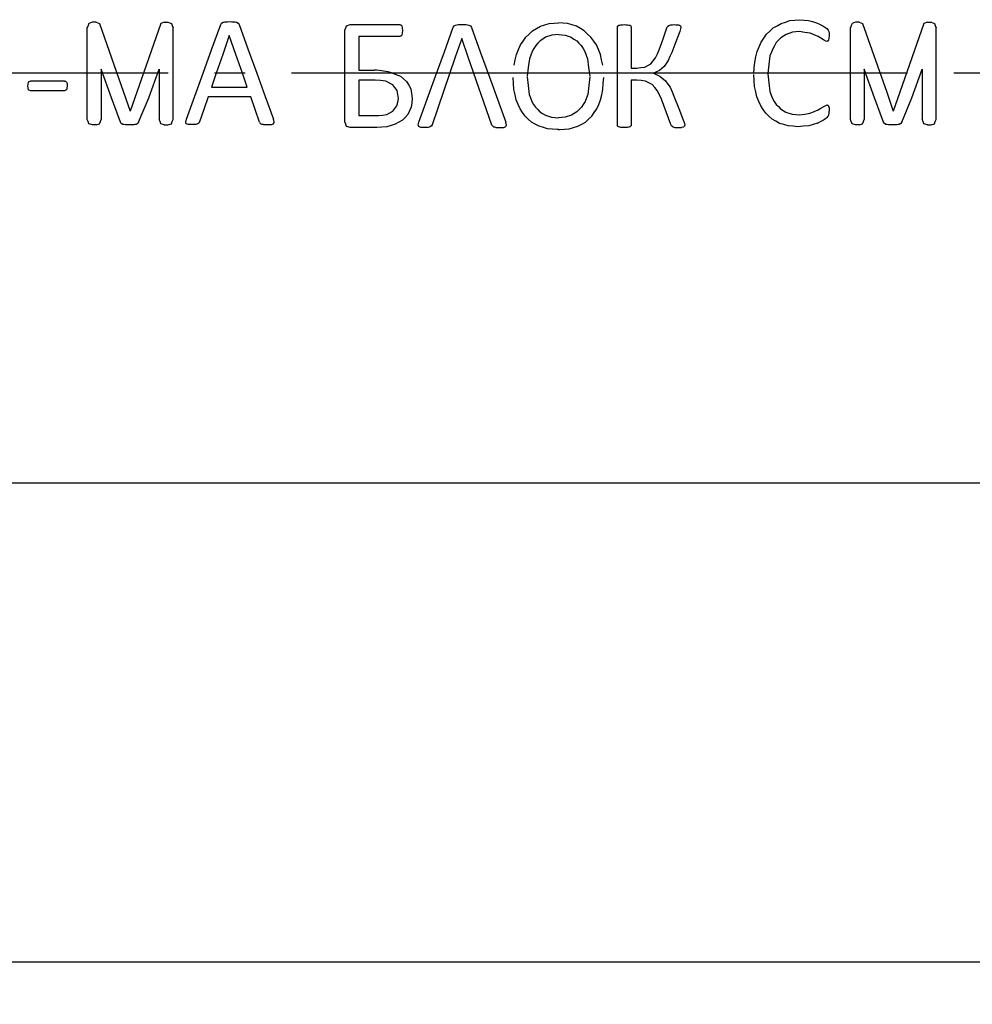
# Model space of a CAD drawing. Units: millimetres. Extents: x -31984 to 211637, y 104801 to 124271.
# Drawn here: x 104035 to 106354, y 108404 to 110801 of the extents above; entities that cross this region are included whole.
import ezdxf

# ---------------------------------------------------------------- set-up
doc = ezdxf.new("R2010")
doc.units = ezdxf.units.MM
doc.linetypes.add('ГОСТ 2.303 5', pattern=[24, 20, -1.5, 1, -1.5])
doc.layers.add('A-GENM', color=13, linetype='Continuous')
doc.layers.add('Слой1', color=7, linetype='ГОСТ 2.303 5')
doc.layers.add('РАЗМЕРЫ', color=3, linetype='Continuous', lineweight=25)
doc.styles.add('ГОСТ 2.304', font='CS_Gost2304.shx')
doc.dimstyles.new('СПДС', dxfattribs={"dimscale": 100, "dimtxt": 2.5, "dimasz": 2.5, "dimexe": 1.25, "dimexo": 0.625, "dimtad": 1, "dimdec": 0, "dimtxsty": 'ГОСТ 2.304', "dimblk": 'ARCHTICK', "dimblk1": 'ARCHTICK', "dimblk2": 'ARCHTICK', "dimcen": 2.5, "dimdle": 2, "dimadec": 0, "dimazin": 2, "dimtfac": 0.75, "dimtdec": 4, "dimtmove": 1, "dimatfit": 3, "dimfxl": 1, "dimtfill": 1, "dimtolj": 1, "dimarcsym": 0})

# ---------------------------------------------------------------- blocks, each defined once
blk = doc.blocks.new('_ARCHTICK')
at = {"color": 0, "linetype": 'ByBlock', "const_width": 0.15}
blk.add_lwpolyline([(-0.5, -0.5), (0.5, 0.5)], dxfattribs=at)
blk = doc.blocks.new('*D542')
at = {"layer": 'Defpoints', "color": 0}
for p in [(97296.3, 110673.2), (109796.4, 110670.5), (109796.4, 108507.2)]:
    blk.add_point(p, dxfattribs=at)
at = {"layer": 'РАЗМЕРЫ', "color": 0, "lineweight": -2}
for p, q in [((97296.3, 110626.3), (97296.3, 108413.5)), ((109796.4, 110623.6), (109796.4, 108413.5)), ((97146.3, 108507.2), (109946.4, 108507.2))]:
    blk.add_line(p, q, dxfattribs=at)
at = {"layer": 'РАЗМЕРЫ', "color": 0, "lineweight": -2, "xscale": 187.5, "yscale": 187.5, "zscale": 187.5, "rotation": 180}
blk.add_blockref('_ARCHTICK', (97296.3, 108507.2), dxfattribs=at)
at = {"layer": 'РАЗМЕРЫ', "color": 0, "lineweight": -2, "xscale": 187.5, "yscale": 187.5, "zscale": 187.5}
blk.add_blockref('_ARCHTICK', (109796.4, 108507.2), dxfattribs=at)
at = {"layer": 'РАЗМЕРЫ', "color": 0, "ltscale": 75, "insert": (103546.4, 108659), "char_height": 187.5, "attachment_point": 5, "style": 'ГОСТ 2.304', "bg_fill": 3, "box_fill_scale": 1.1, "bg_fill_color": 256, "bg_fill_true_color": 13158600, "bg_fill_transparency": 0}
blk.add_mtext('\\A1;12500', dxfattribs=at)

msp = doc.modelspace()

# ---------------------------------------------------------------- linework, layer by layer
at = {"layer": 'A-GENM'}
for p, q in [((104212.2, 110794.6), (104203.7, 110791.5)), ((104221, 110794.6), (104212.2, 110794.6)), ((104221, 110794.6), (104229.5, 110791.5)), ((104387, 110794.6), (104378.6, 110791.5)), ((104387, 110794.6), (104395.9, 110794.6)), ((104395.9, 110794.6), (104404.3, 110791.5)), ((104524.6, 110789.2), (104526.6, 110792.6)), ((104526.6, 110792.6), (104530.3, 110794.7)), ((104562.9, 110794.7), (104566.7, 110792.6)), ((104566.7, 110792.6), (104568.9, 110789.1)), ((104830.8, 110786), (104839.2, 110789)), ((104839.4, 110789), (104960, 110789)), ((104962.8, 110788.2), (104964.9, 110785.6)), ((104964.9, 110785.6), (104966.2, 110781)), ((104966.2, 110781), (104966.7, 110774.2)), ((105090.4, 110782.2), (105092.4, 110785.6)), ((105092.4, 110785.6), (105096.1, 110787.7)), ((105128.7, 110787.7), (105132.5, 110785.5)), ((105132.5, 110785.5), (105134.7, 110782)), ((105489.8, 110782.8), (105490.6, 110785.3)), ((105489.8, 110662.9), (105489.8, 110782.8)), ((105490.6, 110785.3), (105493.3, 110787.1)), ((105520, 110787.2), (105522.8, 110785.4)), ((105522.8, 110785.4), (105523.5, 110782.9)), ((105523.5, 110782.9), (105523.5, 110682.6)), ((105610.4, 110781), (105611.9, 110784.4)), ((105611.9, 110784.4), (105614.8, 110786.9)), ((105614.8, 110786.9), (105619.9, 110788.3)), ((105641.2, 110787.3), (105643.6, 110785.4)), ((105643.5, 110778.1), (105641.7, 110772.1)), ((105644.2, 110782.7), (105643.5, 110778.1)), ((105643.6, 110785.4), (105644.2, 110782.7)), ((105999.6, 110779.3), (106003.1, 110775.3)), ((106057.1, 110558.1), (106057.1, 110781.9)), ((106069.5, 110794.6), (106061.1, 110791.5)), ((106078.4, 110794.6), (106069.5, 110794.6)), ((106078.4, 110794.6), (106086.9, 110791.5)), ((106244.4, 110794.6), (106235.9, 110791.5)), ((106244.4, 110794.6), (106253.3, 110794.6)), ((106253.3, 110794.6), (106261.7, 110791.5)), ((106265.7, 110558.1), (106265.7, 110781.9)), ((104826.8, 110663.1), (104826.8, 110775.5)), ((104860.5, 110760.1), (104860.5, 110678)), ((104960, 110760.1), (104860.5, 110760.1)), ((104964.9, 110763.4), (104962.8, 110760.9)), ((104966.2, 110767.9), (104964.9, 110763.4)), ((104966.7, 110774.2), (104966.2, 110767.9)), ((105330.1, 110763), (105315.2, 110757.8)), ((105362.9, 110763), (105377.8, 110757.8)), ((105915.8, 110770.1), (105900.9, 110765)), ((106003.1, 110775.3), (106004.3, 110772.2)), ((106005, 110755.6), (106003.8, 110751.2)), ((106004.3, 110772.2), (106005.1, 110767.9)), ((106005.4, 110762.1), (106005, 110755.6)), ((106005.1, 110767.9), (106005.4, 110762.1)), ((105999.2, 110747.7), (105991.4, 110751.4)), ((106003.8, 110751.2), (106001.9, 110748.5)), ((105523.5, 110682.6), (105537, 110682.6)), ((105556.7, 110685.4), (105571.6, 110693.6)), ((105603.7, 110686.6), (105592.2, 110676.7)), ((104826.8, 110551.7), (104826.8, 110663.1)), ((104860.5, 110678), (104898.5, 110678)), ((104942.9, 110670.5), (104961.6, 110663.5)), ((104962.1, 110663.1), (104976.8, 110650.6)), ((105489.8, 110544.1), (105489.8, 110662.9)), ((105592.2, 110676.7), (105578.1, 110670.5)), ((105578.1, 110670.5), (105593.2, 110662.9)), ((105594.1, 110662.4), (105607.1, 110651.7)), ((106090.9, 110680.4), (106090.9, 110558.1)), ((106231.9, 110680.4), (106231.9, 110558.1)), ((104860.5, 110653.9), (104860.5, 110567.1)), ((104900.1, 110653.9), (104860.5, 110653.9)), ((104943.1, 110642.3), (104926, 110651)), ((105523.5, 110653.7), (105523.5, 110544.1)), ((105537.3, 110653.7), (105523.5, 110653.7)), ((105574.4, 110642.6), (105558, 110651)), ((105992.1, 110589.5), (106000.2, 110593.3)), ((106002.6, 110592.7), (106004.2, 110590.4)), ((106004.2, 110590.4), (106005.1, 110585.8)), ((106005.1, 110585.8), (106005.4, 110578.4)), ((104860.5, 110567.1), (104908.6, 110567.1)), ((105314.6, 110568.5), (105329.9, 110563.6)), ((105378.4, 110568.5), (105363.1, 110563.6)), ((105900.3, 110575.6), (105915.6, 110570.7)), ((106000.5, 110562.4), (106003.3, 110565.7)), ((106003.3, 110565.7), (106004.6, 110568.8)), ((106004.6, 110568.8), (106005.2, 110572.9)), ((106005.2, 110572.9), (106005.4, 110578.4)), ((104839.1, 110538.1), (104830.7, 110541.1)), ((104904.1, 110538.1), (104839.1, 110538.1)), ((105004.9, 110544.4), (105006.6, 110551.3)), ((105006.3, 110540.5), (105004.9, 110544.4)), ((105011.3, 110538.6), (105006.3, 110540.5)), ((105034.5, 110539.8), (105029.3, 110538.5)), ((105037.3, 110542), (105034.5, 110539.8)), ((105038.9, 110545), (105037.3, 110542)), ((105184.7, 110544.1), (105186.4, 110541.2)), ((105186.4, 110541.2), (105189.1, 110539.4)), ((105213.6, 110538.5), (105218.7, 110540.3)), ((105220.2, 110544.3), (105218.5, 110551.2)), ((105218.7, 110540.3), (105220.2, 110544.3)), ((105490.6, 110541.4), (105489.8, 110544.1)), ((105493.3, 110539.5), (105490.6, 110541.4)), ((105522.8, 110541.4), (105520, 110539.5)), ((105523.5, 110544.1), (105522.8, 110541.4)), ((105621.6, 110542.3), (105620.1, 110545.8)), ((105624.5, 110539.8), (105621.6, 110542.3)), ((105624.5, 110539.8), (105629.7, 110538.4)), ((105650.7, 110539.4), (105645.8, 110538.3)), ((105650.7, 110539.4), (105653.1, 110541.4)), ((105651.1, 110554.9), (105653.4, 110547.8)), ((105653.8, 110544.3), (105653.1, 110541.4)), ((105653.4, 110547.8), (105653.8, 110544.3)), ((106069.5, 110544.6), (106061.1, 110547.6)), ((106078.4, 110544.6), (106069.5, 110544.6)), ((106078.4, 110544.6), (106086.9, 110547.6)), ((106139.8, 110548.1), (106137.7, 110551.6)), ((106143.7, 110545.9), (106139.8, 110548.1)), ((106179.9, 110548), (106176.2, 110545.9)), ((106181.9, 110551.4), (106179.9, 110548)), ((106244.4, 110544.6), (106235.9, 110547.6)), ((106244.4, 110544.6), (106253.3, 110544.6)), ((106253.3, 110544.6), (106261.7, 110547.6))]:
    msp.add_line(p, q, dxfattribs=at)
at = {"layer": 'A-GENM', "ltscale": 75}
msp.add_line((97616.3, 109673.2), (109476.3, 109673.2), dxfattribs=at)
at = {"layer": 'A-GENM', "flags": 128}
for points in [[(105910, 110798.5), (105921.9, 110799.6), (105933.8, 110800.7)], [(105933.8, 110800.7), (105944.5, 110799.7), (105955.1, 110798.7)], [(104203.7, 110791.5), (104201.7, 110786.3), (104199.7, 110781)], [(104404.3, 110791.5), (104406.3, 110786.3), (104408.3, 110781)], [(104530.3, 110794.7), (104533.4, 110795.2), (104536.5, 110795.8)], [(104536.5, 110795.8), (104541.3, 110795.9), (104546.1, 110796.1)], [(104546.1, 110796.1), (104551.2, 110795.9), (104556.3, 110795.8)], [(104556.3, 110795.8), (104559.6, 110795.2), (104562.9, 110794.7)], [(104826.8, 110775.5), (104828.8, 110780.7), (104830.8, 110786)], [(104960, 110789), (104961.4, 110788.6), (104962.8, 110788.2)], [(105047.2, 110663.1), (105068.9, 110722.7), (105090.4, 110782.2)], [(105096.1, 110787.7), (105099.2, 110788.2), (105102.3, 110788.7)], [(105102.3, 110788.7), (105107.1, 110788.9), (105111.8, 110789)], [(105111.8, 110789), (105117, 110788.9), (105122.1, 110788.7)], [(105122.1, 110788.7), (105125.4, 110788.2), (105128.7, 110787.7)], [(105134.7, 110782), (105156.2, 110722.7), (105177.9, 110663.1)], [(105283.6, 110773.5), (105293.1, 110779), (105302.6, 110784.6)], [(105302.6, 110784.6), (105313.4, 110788), (105324.2, 110791.4)], [(105390.4, 110784.6), (105379.6, 110788), (105368.8, 110791.4)], [(105409.4, 110773.5), (105399.9, 110779), (105390.4, 110784.6)], [(105493.3, 110787.1), (105496, 110787.7), (105498.6, 110788.3)], [(105498.6, 110788.3), (105502.6, 110788.5), (105506.7, 110788.8)], [(105506.7, 110788.8), (105510.7, 110788.5), (105514.8, 110788.3)], [(105514.8, 110788.3), (105517.4, 110787.7), (105520, 110787.2)], [(105592, 110727.6), (105601.2, 110754.3), (105610.4, 110781)], [(105619.9, 110788.3), (105624.2, 110788.5), (105628.5, 110788.8)], [(105628.5, 110788.8), (105632.5, 110788.6), (105636.4, 110788.4)], [(105636.4, 110788.4), (105638.8, 110787.9), (105641.2, 110787.3)], [(105853.1, 110765.5), (105861.2, 110773), (105869.3, 110780.6)], [(105869.3, 110780.6), (105878.8, 110786.2), (105888.3, 110791.7)], [(105888.3, 110791.7), (105899.2, 110795.1), (105910, 110798.5)], [(105955.1, 110798.7), (105964.8, 110796.1), (105974.4, 110793.4)], [(105974.4, 110793.4), (105982.3, 110789.8), (105990.1, 110786.1)], [(105990.1, 110786.1), (105994.9, 110782.7), (105999.6, 110779.3)], [(106061.1, 110791.5), (106059.1, 110786.3), (106057.1, 110781)], [(106086.9, 110791.5), (106145.4, 110624.4), (106161.4, 110578.3)], [(106235.9, 110791.5), (106177.4, 110624.4), (106161.4, 110578.3)], [(106261.7, 110791.5), (106263.7, 110786.3), (106265.7, 110781)], [(104962.8, 110760.9), (104961.4, 110760.5), (104960, 110760.1)], [(105110.9, 110755.2), (105095.1, 110709.2), (105038.9, 110545)], [(105184.7, 110544.1), (105127, 110709.2), (105110.9, 110755.2)], [(105254.3, 110739.3), (105260.8, 110748.8), (105267.4, 110758.3)], [(105267.4, 110758.3), (105275.5, 110765.9), (105283.6, 110773.5)], [(105315.2, 110757.8), (105308.7, 110753.6), (105302.1, 110749.4)], [(105346.5, 110764.7), (105338.3, 110763.8), (105330.1, 110763)], [(105346.5, 110764.7), (105354.7, 110763.8), (105362.9, 110763)], [(105377.8, 110757.8), (105384.3, 110753.6), (105390.9, 110749.4)], [(105425.6, 110758.3), (105417.5, 110765.9), (105409.4, 110773.5)], [(105438.7, 110739.3), (105432.2, 110748.8), (105425.6, 110758.3)], [(105641.7, 110772.1), (105631.9, 110746.5), (105622.2, 110720.9)], [(105840, 110746.4), (105846.6, 110755.9), (105853.1, 110765.5)], [(105887.9, 110756.5), (105882.4, 110750.7), (105876.8, 110744.9)], [(105900.9, 110765), (105894.4, 110760.8), (105887.9, 110756.5)], [(105932.2, 110771.8), (105924, 110770.9), (105915.8, 110770.1)], [(105959.3, 110768), (105945.8, 110769.9), (105932.2, 110771.8)], [(105978.5, 110759.7), (105968.9, 110763.9), (105959.3, 110768)], [(105991.4, 110751.4), (105985, 110755.6), (105978.5, 110759.7)], [(105244.5, 110716.4), (105249.4, 110727.8), (105254.3, 110739.3)], [(105291.1, 110737.8), (105286.7, 110730.4), (105282.3, 110723)], [(105302.1, 110749.4), (105296.6, 110743.6), (105291.1, 110737.8)], [(105390.9, 110749.4), (105396.4, 110743.6), (105401.9, 110737.8)], [(105401.9, 110737.8), (105406.3, 110730.4), (105410.7, 110723)], [(105448.5, 110716.4), (105443.6, 110727.8), (105438.7, 110739.3)], [(105830.2, 110723.5), (105835.1, 110734.9), (105840, 110746.4)], [(105868, 110730.2), (105864.7, 110721.3), (105861.4, 110712.5)], [(105876.8, 110744.9), (105872.4, 110737.5), (105868, 110730.2)], [(106001.9, 110748.5), (106000.6, 110748.1), (105999.2, 110747.7)], [(105238.4, 110689.9), (105241.4, 110703.1), (105244.5, 110716.4)], [(105275.6, 110705.4), (105272.9, 110684.2), (105270.3, 110662.9)], [(105282.3, 110723), (105278.9, 110714.2), (105275.6, 110705.4)], [(105410.7, 110723), (105414.1, 110714.2), (105417.4, 110705.4)], [(105417.4, 110705.4), (105420, 110684.2), (105422.7, 110662.9)], [(105454.6, 110689.9), (105451.6, 110703.1), (105448.5, 110716.4)], [(105571.6, 110693.6), (105577.4, 110700.6), (105583.1, 110707.6)], [(105583.1, 110707.6), (105587.6, 110717.6), (105592, 110727.6)], [(105622.2, 110720.9), (105617.8, 110710.9), (105613.5, 110701)], [(105824.1, 110697), (105827.2, 110710.3), (105830.2, 110723.5)], [(105861.4, 110712.5), (105858.7, 110691.3), (105856, 110670)], [(105537, 110682.6), (105546.9, 110684), (105556.7, 110685.4)], [(105613.5, 110701), (105608.6, 110693.8), (105603.7, 110686.6)], [(105822.3, 110670), (105823.2, 110683.5), (105824.1, 110697)], [(105006.6, 110551.3), (105026.9, 110607.1), (105047.2, 110663.1)], [(105177.9, 110663.1), (105198.2, 110607.1), (105218.5, 110551.2)], [(105238.2, 110630.9), (105237.3, 110645.5), (105236.3, 110660)], [(105270.1, 110661.8), (105272.8, 110640.2), (105275.4, 110618.7)], [(105422.9, 110661.8), (105420.2, 110640.2), (105417.6, 110618.7)], [(105454.8, 110630.9), (105455.7, 110645.5), (105456.6, 110660)], [(105823.9, 110638), (105823, 110652.6), (105822.1, 110667.1)], [(105855.8, 110668.9), (105858.5, 110647.4), (105861.1, 110625.8)], [(106137.7, 110551.6), (106116.1, 110610.9), (106090.9, 110680.4)], [(106181.9, 110551.4), (106206.7, 110610.9), (106231.9, 110680.4)], [(104926, 110651), (104913.1, 110652.5), (104900.1, 110653.9)], [(104953.5, 110628.2), (104948.3, 110635.3), (104943.1, 110642.3)], [(104976.8, 110650.6), (104981.9, 110641.4), (104987, 110632.2)], [(105558, 110651), (105547.7, 110652.3), (105537.3, 110653.7)], [(105587.1, 110628.1), (105580.8, 110635.3), (105574.4, 110642.6)], [(105607.1, 110651.7), (105612.5, 110644), (105618, 110636.3)], [(105618, 110636.3), (105622.9, 110625.5), (105627.7, 110614.6)], [(105829.6, 110612.6), (105826.8, 110625.3), (105823.9, 110638)], [(104953.4, 110590.7), (104955.2, 110599.7), (104957, 110608.8)], [(104957, 110608.8), (104955.3, 110618.5), (104953.5, 110628.2)], [(104987, 110632.2), (104988.9, 110620.7), (104990.8, 110609.1)], [(104990.8, 110609.1), (104989.3, 110598.3), (104987.8, 110587.6)], [(105243.8, 110605.4), (105241, 110618.2), (105238.2, 110630.9)], [(105275.4, 110618.7), (105278.6, 110610.1), (105281.8, 110601.5)], [(105417.6, 110618.7), (105414.4, 110610.1), (105411.2, 110601.5)], [(105449.1, 110605.4), (105452, 110618.2), (105454.8, 110630.9)], [(105597.3, 110607), (105592.2, 110617.6), (105587.1, 110628.1)], [(105627.7, 110614.6), (105639.4, 110584.7), (105651.1, 110554.9)], [(105838.7, 110590.8), (105834.1, 110601.7), (105829.6, 110612.6)], [(105861.1, 110625.8), (105864.3, 110617.3), (105867.5, 110608.7)], [(105867.5, 110608.7), (105871.9, 110601.6), (105876.2, 110594.6)], [(104943.3, 110577.7), (104948.3, 110584.2), (104953.4, 110590.7)], [(104987.8, 110587.6), (104983.7, 110578.7), (104979.5, 110569.9)], [(105253, 110583.7), (105248.4, 110594.5), (105243.8, 110605.4)], [(105281.8, 110601.5), (105286.1, 110594.5), (105290.5, 110587.5)], [(105290.5, 110587.5), (105295.9, 110581.9), (105301.4, 110576.4)], [(105402.5, 110587.5), (105397, 110581.9), (105391.6, 110576.4)], [(105411.2, 110601.5), (105406.8, 110594.5), (105402.5, 110587.5)], [(105440, 110583.7), (105444.6, 110594.5), (105449.1, 110605.4)], [(105620.1, 110545.8), (105608.7, 110576.4), (105597.3, 110607)], [(105851.1, 110572.8), (105844.9, 110581.8), (105838.7, 110590.8)], [(105876.2, 110594.6), (105881.7, 110589.1), (105887.1, 110583.6)], [(105978.9, 110581.2), (105985.5, 110585.4), (105992.1, 110589.5)], [(106000.2, 110593.3), (106001.4, 110593), (106002.6, 110592.7)], [(104908.6, 110567.1), (104918.5, 110568.4), (104928.4, 110569.7)], [(104928.4, 110569.7), (104935.8, 110573.7), (104943.3, 110577.7)], [(104979.5, 110569.9), (104973, 110563), (104966.5, 110556.1)], [(105265.3, 110565.7), (105259.2, 110574.7), (105253, 110583.7)], [(105280.8, 110551.5), (105273.1, 110558.6), (105265.3, 110565.7)], [(105301.4, 110576.4), (105308, 110572.4), (105314.6, 110568.5)], [(105391.6, 110576.4), (105385, 110572.4), (105378.4, 110568.5)], [(105412.2, 110551.5), (105419.9, 110558.6), (105427.7, 110565.7)], [(105427.7, 110565.7), (105433.8, 110574.7), (105440, 110583.7)], [(105866.5, 110558.7), (105858.8, 110565.7), (105851.1, 110572.8)], [(105887.1, 110583.6), (105893.7, 110579.6), (105900.3, 110575.6)], [(105915.6, 110570.7), (105924.2, 110569.9), (105932.7, 110569.1)], [(105932.7, 110569.1), (105946.1, 110571), (105959.5, 110572.9)], [(105959.5, 110572.9), (105969.2, 110577), (105978.9, 110581.2)], [(106000.5, 110562.4), (105996.4, 110559.5), (105992.3, 110556.6)], [(104830.7, 110541.1), (104828.7, 110546.4), (104826.8, 110551.7)], [(104929, 110540.1), (104916.6, 110539.1), (104904.1, 110538.1)], [(104949.4, 110546.1), (104939.2, 110543.1), (104929, 110540.1)], [(104966.5, 110556.1), (104957.9, 110551.1), (104949.4, 110546.1)], [(105020.5, 110538.1), (105015.9, 110538.4), (105011.3, 110538.6)], [(105029.3, 110538.5), (105024.9, 110538.3), (105020.5, 110538.1)], [(105194.4, 110538.4), (105191.7, 110538.9), (105189.1, 110539.4)], [(105194.4, 110538.4), (105199.3, 110538.3), (105204.1, 110538.1)], [(105204.1, 110538.1), (105208.8, 110538.3), (105213.6, 110538.5)], [(105299.2, 110541.3), (105290, 110546.4), (105280.8, 110551.5)], [(105320.2, 110535.1), (105309.7, 110538.2), (105299.2, 110541.3)], [(105372.8, 110535.1), (105383.3, 110538.2), (105393.8, 110541.3)], [(105393.8, 110541.3), (105403, 110546.4), (105412.2, 110551.5)], [(105498.6, 110538.4), (105496, 110539), (105493.3, 110539.5)], [(105506.7, 110537.9), (105502.6, 110538.1), (105498.6, 110538.4)], [(105514.8, 110538.4), (105510.7, 110538.1), (105506.7, 110537.9)], [(105520, 110539.5), (105517.4, 110539), (105514.8, 110538.4)], [(105629.7, 110538.4), (105633.9, 110538.1), (105638.1, 110537.9)], [(105638.1, 110537.9), (105642, 110538.1), (105645.8, 110538.3)], [(105884.9, 110548.4), (105875.7, 110553.5), (105866.5, 110558.7)], [(105905.9, 110542.2), (105895.4, 110545.3), (105884.9, 110548.4)], [(105929.3, 110540.2), (105917.6, 110541.2), (105905.9, 110542.2)], [(105955.6, 110542.7), (105942.4, 110541.5), (105929.3, 110540.2)], [(105976.9, 110549), (105966.2, 110545.9), (105955.6, 110542.7)], [(105976.9, 110549), (105984.6, 110552.8), (105992.3, 110556.6)], [(106061.1, 110547.6), (106059.1, 110552.8), (106057.1, 110558.1)], [(106086.9, 110547.6), (106088.9, 110552.8), (106090.9, 110558.1)], [(106150.2, 110544.9), (106146.9, 110545.4), (106143.7, 110545.9)], [(106160.5, 110544.6), (106155.4, 110544.7), (106150.2, 110544.9)], [(106170, 110544.9), (106165.3, 110544.7), (106160.5, 110544.6)], [(106176.2, 110545.9), (106173.1, 110545.4), (106170, 110544.9)], [(106235.9, 110547.6), (106233.9, 110552.8), (106231.9, 110558.1)], [(106261.7, 110547.6), (106263.7, 110552.8), (106265.7, 110558.1)], [(105343.6, 110533.1), (105331.9, 110534.1), (105320.2, 110535.1)], [(105349.4, 110533.1), (105361.1, 110534.1), (105372.8, 110535.1)]]:
    msp.add_lwpolyline(points, dxfattribs=at)
at = {"layer": 'A-GENM'}
for points in [[(105324.2, 110791.4), (105336.2, 110792.5), (105346.5, 110793.5)], [(105368.8, 110791.4), (105356.8, 110792.5), (105346.5, 110793.5)], [(105329.9, 110563.6), (105338.4, 110562.8), (105346.5, 110562.1)], [(105363.1, 110563.6), (105354.5, 110562.8), (105346.5, 110562.1)], [(105346.5, 110533.3), (105343.6, 110533.1)], [(105346.5, 110533.3), (105349.4, 110533.1)]]:
    msp.add_lwpolyline(points, dxfattribs=at)
at = {"layer": 'A-GENM', "ltscale": 75}
msp.add_arc((104892.3, 110506.4), 171.7, 72.8319, 87.9286, dxfattribs=at)
at = {"layer": 'Слой1', "ltscale": 75}
msp.add_line((109796.4, 110670.5), (97296.3, 110670.5), dxfattribs=at)

# ---------------------------------------------------------------- next in the draw order: dimensions: what is measured, and where the dimension line sits
at = {"layer": 'РАЗМЕРЫ'}
dim = msp.add_linear_dim(base=(109796.4, 108507.2), p1=(97296.3, 110673.2), p2=(109796.4, 110670.5), dimstyle='СПДС', override={"dimscale": 75, "dimlfac": 1, "dimtxsty": 'ГОСТ 2.304', "dimblk1": 'ARCHTICK', "dimblk2": 'ARCHTICK', "dimsah": 1, "dimtolj": 1}, dxfattribs=at)
dim.commit()
dim.dimension.update_dxf_attribs({"geometry": '*D542', "text_midpoint": (103546.4, 108659)})

# ---------------------------------------------------------------- next in the draw order: linework, layer by layer
at = {"layer": 'A-GENM'}
for p, q in [((104199.7, 110558.1), (104199.7, 110781.9)), ((104408.3, 110558.1), (104408.3, 110781.9)), ((104233.5, 110680.4), (104233.5, 110558.1)), ((104374.6, 110680.4), (104374.6, 110558.1)), ((104056, 110648.7), (104054.3, 110639.3)), ((104054.3, 110639.3), (104056, 110629.9)), ((104061.3, 110651.3), (104056, 110648.7)), ((104143.8, 110651.3), (104061.3, 110651.3)), ((104148.9, 110648.7), (104146.7, 110650.8)), ((104148.9, 110648.7), (104150.3, 110645)), ((104150.8, 110639.3), (104149, 110629.8)), ((104150.3, 110645), (104150.8, 110639.3)), ((104501.9, 110636.8), (104588.8, 110636.8)), ((104061.3, 110627.2), (104056, 110629.9)), ((104143.8, 110627.2), (104061.3, 110627.2)), ((104149, 110629.8), (104143.8, 110627.2)), ((104597.5, 110612.7), (104493.5, 110612.7)), ((104212.2, 110544.6), (104203.7, 110547.6)), ((104221, 110544.6), (104212.2, 110544.6)), ((104221, 110544.6), (104229.5, 110547.6)), ((104282.4, 110548.1), (104280.3, 110551.6)), ((104286.3, 110545.9), (104282.4, 110548.1)), ((104322.5, 110548), (104318.8, 110545.9)), ((104324.5, 110551.4), (104322.5, 110548)), ((104387, 110544.6), (104378.6, 110547.6)), ((104387, 110544.6), (104395.9, 110544.6)), ((104395.9, 110544.6), (104404.3, 110547.6)), ((104439.1, 110551.5), (104440.8, 110558.3)), ((104440.5, 110547.5), (104439.1, 110551.5)), ((104445.5, 110545.6), (104440.5, 110547.5)), ((104468.7, 110546.8), (104463.5, 110545.5)), ((104471.5, 110549), (104468.7, 110546.8)), ((104473.1, 110552), (104471.5, 110549)), ((104618.9, 110551.2), (104620.6, 110548.3)), ((104620.6, 110548.3), (104623.3, 110546.4)), ((104647.8, 110545.5), (104652.9, 110547.3)), ((104654.4, 110551.3), (104652.7, 110558.2)), ((104652.9, 110547.3), (104654.4, 110551.3))]:
    msp.add_line(p, q, dxfattribs=at)
at = {"layer": 'A-GENM', "flags": 128}
for points in [[(104229.5, 110791.5), (104288, 110624.4), (104304, 110578.3)], [(104378.6, 110791.5), (104320, 110624.4), (104304, 110578.3)], [(104481.4, 110670.2), (104503.1, 110729.8), (104524.6, 110789.2)], [(104568.9, 110789.1), (104590.4, 110729.7), (104612.1, 110670.2)], [(104545.1, 110762.3), (104529.3, 110716.3), (104513.4, 110670.2)], [(104577.2, 110670.2), (104561.2, 110716.3), (104545.1, 110762.3)], [(104280.3, 110551.6), (104258.7, 110610.9), (104233.5, 110680.4)], [(104324.5, 110551.4), (104349.3, 110610.9), (104374.6, 110680.4)], [(104440.8, 110558.3), (104461.1, 110614.2), (104481.4, 110670.2)], [(104513.4, 110670.2), (104507.6, 110653.5), (104501.9, 110636.8)], [(104588.8, 110636.8), (104583, 110653.5), (104577.2, 110670.2)], [(104612.1, 110670.2), (104632.4, 110614.1), (104652.7, 110558.2)], [(104143.8, 110651.3), (104145.3, 110651), (104146.7, 110650.8)], [(104493.5, 110612.7), (104483.3, 110582.3), (104473.1, 110552)], [(104618.9, 110551.2), (104608.2, 110581.9), (104597.5, 110612.7)], [(104203.7, 110547.6), (104201.7, 110552.8), (104199.7, 110558.1)], [(104229.5, 110547.6), (104231.5, 110552.8), (104233.5, 110558.1)], [(104292.9, 110544.9), (104289.6, 110545.4), (104286.3, 110545.9)], [(104303.1, 110544.6), (104298, 110544.7), (104292.9, 110544.9)], [(104312.7, 110544.9), (104307.9, 110544.7), (104303.1, 110544.6)], [(104318.8, 110545.9), (104315.7, 110545.4), (104312.7, 110544.9)], [(104378.6, 110547.6), (104376.6, 110552.8), (104374.6, 110558.1)], [(104404.3, 110547.6), (104406.3, 110552.8), (104408.3, 110558.1)], [(104454.7, 110545.2), (104450.1, 110545.4), (104445.5, 110545.6)], [(104463.5, 110545.5), (104459.1, 110545.3), (104454.7, 110545.2)], [(104628.6, 110545.5), (104625.9, 110545.9), (104623.3, 110546.4)], [(104628.6, 110545.5), (104633.5, 110545.3), (104638.3, 110545.2)], [(104638.3, 110545.2), (104643, 110545.3), (104647.8, 110545.5)]]:
    msp.add_lwpolyline(points, dxfattribs=at)

doc.saveas('drawing.dxf')
